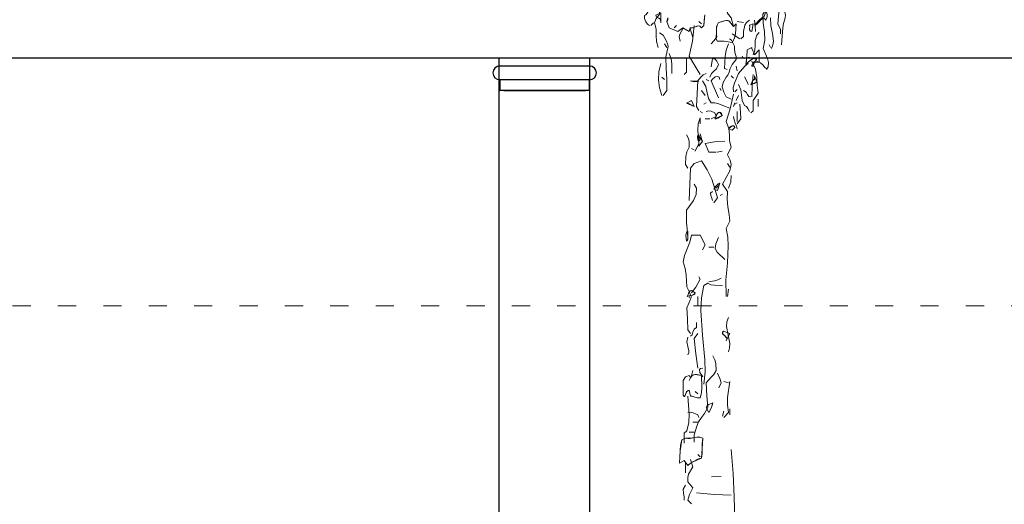
# Model space of a CAD drawing. Units: inches. Extents: x 194068 to 216849, y -159094 to -136882.
# Drawn here: x 203114 to 203439, y -158271 to -158111 of the extents above; entities that cross this region are included whole.
import ezdxf

# ---------------------------------------------------------------- set-up
doc = ezdxf.new("R2010")
doc.units = ezdxf.units.IN
doc.header["$LTSCALE"] = 0.5
doc.header["$MEASUREMENT"] = 0
doc.linetypes.add('ACAD_ISO03W100', pattern=[30, 12, -18])
for name, color, linetype, lineweight in [('Dimension', 154, 'Continuous', 18), ('Elevation', 76, 'Continuous', 25), ('Top', 12, 'ACAD_ISO03W100', 15), ('TREE', 64, 'Continuous', 18), ('Wall', 7, 'Continuous', 35)]:
    doc.layers.add(name, color=color, linetype=linetype, lineweight=lineweight)

# ---------------------------------------------------------------- blocks, each defined once
blk = doc.blocks.new('A$C6C6C6F80')
at = {"layer": 'Elevation'}
for p, q in [((1.5, 9), (-31.5, 9)), ((-31.5, 4), (-31.5, 0)), ((1.5, 4), (-31.5, 4)), ((1.5, 0), (1.5, 4)), ((1.5, 0), (-31.5, 0)), ((-30, 0), (0, 0))]:
    blk.add_line(p, q, dxfattribs=at)
for centre, start, end in [((-31.5, 6.5), 90, 270), ((1.5, 6.5), 270, 90)]:
    blk.add_arc(centre, 2.5, start, end, dxfattribs=at)
blk = doc.blocks.new('A$C5694417D')
at = {"layer": 'TREE', "linetype": 'Continuous'}
for points in [[(0.17853, 0.60234), (0.17784, 0.60441), (0.17663, 0.60432), (0.17508, 0.60493), (0.17335, 0.60536), (0.17258, 0.60518), (0.17172, 0.60441), (0.17042, 0.6057), (0.16991, 0.61157)], [(0.19017, 0.60993), (0.19078, 0.60777), (0.18948, 0.60441), (0.18465, 0.60234), (0.18189, 0.60441), (0.17853, 0.60234)], [(0.17853, 0.60234), (0.17784, 0.60441), (0.17758, 0.60424), (0.17732, 0.60415), (0.17663, 0.60424), (0.17508, 0.60493), (0.17422, 0.60527), (0.17335, 0.60536), (0.17249, 0.6051), (0.17215, 0.60484), (0.17172, 0.60441), (0.17042, 0.6057), (0.17025, 0.60855), (0.16991, 0.61157)], [(0.19017, 0.60993), (0.19026, 0.60881), (0.19078, 0.60777), (0.18948, 0.60441), (0.18465, 0.60234), (0.18189, 0.60441), (0.17853, 0.60234)], [(0.12764, 0.59492), (0.12713, 0.60208), (0.1267, 0.60588), (0.12566, 0.60976), (0.12549, 0.61131), (0.12584, 0.61295), (0.12764, 0.61666), (0.12721, 0.61829), (0.12618, 0.61941), (0.12506, 0.62045), (0.1242, 0.622), (0.12566, 0.62476), (0.12359, 0.62882), (0.12488, 0.63218), (0.12764, 0.63365)], [(0.19561, 0.59354), (0.19656, 0.59673), (0.19664, 0.6001), (0.19673, 0.60355), (0.19759, 0.60717), (0.1969, 0.60915), (0.19483, 0.61183), (0.19474, 0.61545), (0.19414, 0.61993), (0.19535, 0.62261), (0.19595, 0.6252), (0.19621, 0.63089)], [(0.13584, 0.5813), (0.13506, 0.58276), (0.13489, 0.58517), (0.13541, 0.5875), (0.13782, 0.59294), (0.13679, 0.59751), (0.13705, 0.60217), (0.13774, 0.60691), (0.13782, 0.61183), (0.13713, 0.61278), (0.13713, 0.61355), (0.13817, 0.61493), (0.13972, 0.61631), (0.14049, 0.61795), (0.14058, 0.62105), (0.14024, 0.62278), (0.13912, 0.62476), (0.13713, 0.62476)], [(0.20026, 0.6057), (0.20139, 0.60631), (0.20242, 0.60768), (0.20311, 0.6095), (0.20302, 0.61122), (0.20225, 0.61157), (0.20164, 0.61243), (0.20026, 0.61459), (0.20026, 0.61864)], [(0.12825, 0.60105), (0.12825, 0.60346), (0.12971, 0.60648), (0.12894, 0.61459)], [(0.14248, 0.6057), (0.1417, 0.60605), (0.14101, 0.60648), (0.14006, 0.60752), (0.13963, 0.60812), (0.13903, 0.60872), (0.13817, 0.60924), (0.13713, 0.60976), (0.13644, 0.60846), (0.13584, 0.60941), (0.13549, 0.61019), (0.13549, 0.61088), (0.13558, 0.61157), (0.13584, 0.61286), (0.13593, 0.61364), (0.13584, 0.61459), (0.13713, 0.61053), (0.13782, 0.61019), (0.13851, 0.60976), (0.13981, 0.60864), (0.14248, 0.6057)], [(0.14248, 0.6057), (0.14101, 0.60648), (0.14006, 0.60752), (0.13903, 0.60872), (0.13713, 0.60976), (0.13644, 0.60846), (0.13558, 0.61019), (0.13558, 0.61157), (0.13593, 0.61286), (0.13584, 0.61459), (0.13713, 0.61053), (0.13851, 0.60976), (0.13981, 0.60864), (0.14248, 0.6057)], [(0.15412, 0.6051), (0.15542, 0.60976), (0.15749, 0.61251), (0.15688, 0.6139), (0.1574, 0.61545), (0.15895, 0.61795)], [(0.13308, 0.59294), (0.13239, 0.59501), (0.13213, 0.59699), (0.13265, 0.60113), (0.13359, 0.60536), (0.13377, 0.60976)], [(0.14188, 0.60234), (0.14222, 0.60518), (0.14248, 0.60846)], [(0.15007, 0.59829), (0.1486, 0.59958), (0.1486, 0.60234), (0.14774, 0.6057), (0.14688, 0.60725), (0.14524, 0.60846)], [(0.1486, 0.60717), (0.15205, 0.60777)], [(0.15481, 0.59622), (0.15361, 0.59863), (0.15291, 0.60105), (0.15266, 0.60648), (0.15412, 0.6051), (0.15619, 0.60777), (0.1574, 0.60838), (0.15895, 0.6082), (0.16232, 0.60717), (0.16335, 0.6051), (0.16352, 0.60294), (0.16361, 0.59829), (0.163, 0.59699), (0.15913, 0.5969), (0.15481, 0.59622)], [(0.15481, 0.59622), (0.15412, 0.59751), (0.15361, 0.59872), (0.15326, 0.59984), (0.153, 0.60105), (0.15274, 0.60363), (0.15266, 0.60648), (0.15412, 0.6051), (0.15619, 0.60777), (0.15671, 0.6082), (0.1574, 0.60838), (0.15817, 0.60838), (0.15895, 0.6082), (0.16068, 0.60768), (0.16232, 0.60717), (0.16292, 0.60613), (0.16326, 0.6051), (0.16344, 0.60406), (0.16344, 0.60294), (0.16344, 0.6007), (0.16344, 0.59949), (0.16361, 0.59829), (0.163, 0.59699), (0.15913, 0.5969), (0.15697, 0.59665), (0.15481, 0.59622)], [(0.17172, 0.60648), (0.17318, 0.60777)], [(0.19414, 0.60717), (0.19414, 0.61251), (0.1969, 0.61122), (0.19638, 0.61019), (0.19526, 0.60967), (0.19431, 0.60898), (0.19414, 0.60717)], [(0.19414, 0.60846), (0.19414, 0.61251), (0.1969, 0.61122), (0.19673, 0.61062), (0.19638, 0.61019), (0.19526, 0.60967), (0.19474, 0.60941), (0.19431, 0.60889), (0.19414, 0.60846)], [(0.14395, 0.60234), (0.14325, 0.60648), (0.14524, 0.6057), (0.14515, 0.60493), (0.14532, 0.60381), (0.14515, 0.60277), (0.14395, 0.60234)], [(0.14395, 0.60234), (0.14325, 0.60648), (0.14524, 0.6057), (0.14515, 0.60536), (0.14515, 0.60493), (0.14532, 0.60381), (0.14532, 0.60329), (0.14515, 0.60277), (0.14472, 0.60251), (0.14395, 0.60234)], [(0.17249, 0.57862), (0.17853, 0.5888), (0.17672, 0.59699), (0.17577, 0.6057)], [(0.17655, 0.59898), (0.17784, 0.60372)], [(0.18336, 0.59699), (0.18396, 0.59958), (0.18344, 0.60113), (0.18189, 0.60372)], [(0.18672, 0.60441), (0.18543, 0.6057)], [(0.19966, 0.6057), (0.1982, 0.60717)], [(0.14325, 0.5894), (0.14239, 0.59207), (0.14222, 0.59466), (0.14213, 0.59742), (0.14119, 0.60035), (0.13989, 0.60165)], [(0.15067, 0.59829), (0.15481, 0.60105)], [(0.15542, 0.56499), (0.15817, 0.56629), (0.15947, 0.56888), (0.16025, 0.57181), (0.15973, 0.57422), (0.15817, 0.57724), (0.15714, 0.57819), (0.15654, 0.57991), (0.15593, 0.5819), (0.15481, 0.58405), (0.15266, 0.58681), (0.15266, 0.58845), (0.15309, 0.59027), (0.15352, 0.59216), (0.15343, 0.59423), (0.15455, 0.59647), (0.15524, 0.59751), (0.15619, 0.59829)], [(0.16637, 0.59553), (0.1649, 0.59716), (0.163, 0.59958)], [(0.19285, 0.56706), (0.19078, 0.56982), (0.19078, 0.57595), (0.19121, 0.58198), (0.1913, 0.58811), (0.19009, 0.59423), (0.19034, 0.59561), (0.19095, 0.59699), (0.19285, 0.60035), (0.19483, 0.60165)], [(0.13377, 0.59354), (0.13437, 0.59492)], [(0.14395, 0.59354), (0.14662, 0.59216), (0.14671, 0.58837), (0.14731, 0.58405), (0.14584, 0.58552), (0.14325, 0.58742), (0.14145, 0.58707), (0.14205, 0.58613), (0.14343, 0.58483), (0.14395, 0.58328), (0.14325, 0.58328), (0.14248, 0.58535), (0.13989, 0.58535), (0.13989, 0.59216), (0.14248, 0.5894), (0.14282, 0.59052), (0.14343, 0.59156), (0.14395, 0.59276), (0.14395, 0.59354)], [(0.14403, 0.59346), (0.14662, 0.59216), (0.14671, 0.58837), (0.14688, 0.58621), (0.14731, 0.58405), (0.14653, 0.58466), (0.14584, 0.58552), (0.14481, 0.58638), (0.14412, 0.5869), (0.14325, 0.58742), (0.14188, 0.58733), (0.14153, 0.58716), (0.14145, 0.58707), (0.14136, 0.58681), (0.14153, 0.58664), (0.14205, 0.58613), (0.14343, 0.58483), (0.14386, 0.58405), (0.14395, 0.58371), (0.14395, 0.58328), (0.14325, 0.58328), (0.14248, 0.58535), (0.13989, 0.58535), (0.13989, 0.59216), (0.14248, 0.5894), (0.14257, 0.58992), (0.14282, 0.59052), (0.14343, 0.59156), (0.14395, 0.59285), (0.14403, 0.59346), (0.14403, 0.59346)], [(0.15749, 0.5813), (0.15895, 0.58198), (0.15869, 0.58854), (0.15809, 0.59207), (0.15688, 0.59553)], [(0.19078, 0.59354), (0.19207, 0.59553)], [(0.13584, 0.58198), (0.13679, 0.5825), (0.13774, 0.5838), (0.13912, 0.58509), (0.14119, 0.58604)], [(0.14455, 0.55758), (0.14334, 0.55853), (0.14317, 0.56016), (0.14325, 0.5643), (0.14049, 0.56836), (0.14101, 0.57258), (0.14119, 0.57698), (0.14196, 0.58155), (0.14395, 0.58604)], [(0.148, 0.58742), (0.14524, 0.58811)], [(0.1486, 0.58742), (0.14938, 0.5888)], [(0.16706, 0.57724), (0.1662, 0.57922), (0.1649, 0.58043), (0.16352, 0.58181), (0.16232, 0.58405), (0.16326, 0.58604), (0.16413, 0.58699), (0.16559, 0.58742), (0.16637, 0.58276)], [(0.18129, 0.57862), (0.17991, 0.58), (0.17991, 0.58742)], [(0.18802, 0.57922), (0.18802, 0.58449), (0.18836, 0.58725), (0.18948, 0.59018)], [(0.15412, 0.56905), (0.15421, 0.57138), (0.15352, 0.57388), (0.15136, 0.57922), (0.14921, 0.58173), (0.14774, 0.58337), (0.14601, 0.58474)], [(0.15205, 0.58069), (0.15266, 0.58328)], [(0.19354, 0.56706), (0.19483, 0.57129), (0.19543, 0.57569), (0.19517, 0.58018), (0.19414, 0.58474)], [(0.14455, 0.57293), (0.14412, 0.5731), (0.14119, 0.57457), (0.14248, 0.57793), (0.14248, 0.57586), (0.14352, 0.57535), (0.14403, 0.57414), (0.14455, 0.57293)], [(0.14438, 0.57302), (0.14412, 0.57319), (0.14274, 0.57371), (0.14119, 0.57457), (0.14248, 0.57793), (0.14248, 0.57586), (0.14317, 0.57578), (0.14352, 0.57535), (0.14377, 0.57483), (0.14395, 0.57414), (0.1442, 0.57345), (0.14438, 0.57302)], [(0.14395, 0.56629), (0.14386, 0.57224), (0.14325, 0.57862)], [(0.14601, 0.5731), (0.14653, 0.57465), (0.148, 0.57724)], [(0.15412, 0.57664), (0.15542, 0.57793)], [(0.15619, 0.56016), (0.15999, 0.56154), (0.16214, 0.56249), (0.1643, 0.56293), (0.16637, 0.56293), (0.16783, 0.56542), (0.16852, 0.56853), (0.1693, 0.57198), (0.17111, 0.57517)], [(0.16232, 0.56569), (0.16637, 0.57517), (0.16568, 0.57612), (0.16421, 0.57733), (0.16266, 0.57759), (0.16197, 0.57707), (0.16154, 0.57586)], [(0.16766, 0.57517), (0.16913, 0.57586)], [(0.17318, 0.55887), (0.17448, 0.56094), (0.17378, 0.57517), (0.17198, 0.57724), (0.17077, 0.57845), (0.16913, 0.57922)], [(0.17577, 0.57457), (0.17335, 0.57491), (0.17405, 0.57491), (0.17784, 0.57517), (0.17577, 0.57457)], [(0.17577, 0.57457), (0.17335, 0.57483), (0.17405, 0.57491), (0.17612, 0.57491), (0.17715, 0.575), (0.17784, 0.57517), (0.17577, 0.57457)], [(0.19207, 0.57586), (0.19354, 0.57724)], [(0.14455, 0.56629), (0.14567, 0.56655), (0.14636, 0.56758), (0.14714, 0.56888), (0.1486, 0.56982)], [(0.14524, 0.55818), (0.14619, 0.55991), (0.14688, 0.56094), (0.148, 0.56163), (0.14929, 0.5643), (0.14964, 0.56715), (0.15007, 0.57008), (0.15136, 0.5731)], [(0.15343, 0.56905), (0.15205, 0.57034)], [(0.16093, 0.56982), (0.16154, 0.57112)], [(0.16973, 0.56706), (0.17172, 0.56982)], [(0.14049, 0.56094), (0.14049, 0.56499)], [(0.15266, 0.5643), (0.15136, 0.56706)], [(0.15817, 0.45633), (0.15826, 0.46556), (0.1574, 0.47478), (0.15697, 0.48418), (0.15731, 0.48901), (0.15817, 0.49376), (0.15619, 0.49781), (0.15654, 0.5016), (0.15714, 0.50566), (0.15757, 0.50997), (0.15749, 0.51411), (0.16025, 0.51816), (0.15619, 0.52558), (0.15542, 0.52903), (0.15593, 0.53153), (0.15749, 0.53446), (0.15542, 0.53852), (0.15628, 0.54205), (0.15628, 0.54542), (0.15662, 0.54895), (0.15817, 0.55275), (0.15593, 0.55973), (0.15412, 0.56775)], [(0.17577, 0.56094), (0.17724, 0.5643), (0.17991, 0.56293), (0.17577, 0.56094)], [(0.17577, 0.56094), (0.17724, 0.5643), (0.17991, 0.56293), (0.17931, 0.56284), (0.17836, 0.56241), (0.17577, 0.56094)], [(0.15205, 0.55145), (0.15007, 0.55413), (0.15015, 0.55766), (0.15067, 0.56223)], [(0.15343, 0.56223), (0.15205, 0.56293)], [(0.15412, 0.56094), (0.15343, 0.56293), (0.15412, 0.56094)], [(0.15412, 0.56094), (0.15343, 0.56293), (0.15412, 0.56094)], [(0.16637, 0.55413), (0.16361, 0.55551), (0.1643, 0.55758), (0.16646, 0.55844), (0.16766, 0.5587), (0.16913, 0.55818)], [(0.17042, 0.56223), (0.16913, 0.56293)], [(0.15205, 0.55275), (0.15205, 0.55818)], [(0.15205, 0.54869), (0.1524, 0.55025), (0.15309, 0.55188), (0.15378, 0.55361), (0.15412, 0.55551)], [(0.1643, 0.55413), (0.1637, 0.55421), (0.16275, 0.55464), (0.16025, 0.55611), (0.16076, 0.55715), (0.16128, 0.55766), (0.16188, 0.55783), (0.1624, 0.55766), (0.16292, 0.55723), (0.16326, 0.55663), (0.16352, 0.55611), (0.16361, 0.55551), (0.1643, 0.55413)], [(0.1643, 0.55413), (0.16025, 0.55611), (0.16137, 0.55766), (0.1624, 0.55766), (0.16326, 0.55671), (0.16361, 0.55551), (0.1643, 0.55413)], [(0.16706, 0.55413), (0.16973, 0.55413)], [(0.17111, 0.55758), (0.17249, 0.55818)], [(0.17525, 0.53645), (0.17318, 0.54059), (0.17378, 0.54774), (0.17353, 0.55145), (0.17249, 0.55482), (0.17249, 0.55145)], [(0.15481, 0.54801), (0.15343, 0.54938), (0.15352, 0.54999), (0.15386, 0.55033), (0.1543, 0.55042), (0.1549, 0.55033), (0.1555, 0.55007), (0.15602, 0.54964), (0.15654, 0.54921), (0.15688, 0.54869), (0.15481, 0.54801)], [(0.15481, 0.54801), (0.15343, 0.54938), (0.15386, 0.55033), (0.1549, 0.55033), (0.15688, 0.54869), (0.15481, 0.54801)], [(0.17111, 0.54128), (0.17249, 0.54593)], [(0.17318, 0.53921), (0.17111, 0.54188), (0.17318, 0.54464), (0.17318, 0.53921)], [(0.17318, 0.53921), (0.17111, 0.54188), (0.17318, 0.54464), (0.17318, 0.53921)], [(0.17378, 0.54257), (0.1737, 0.54516), (0.17335, 0.54524), (0.17301, 0.54481), (0.17249, 0.54318), (0.17266, 0.5424), (0.17318, 0.54188), (0.17378, 0.54257)], [(0.17378, 0.54257), (0.17387, 0.54438), (0.1737, 0.54516), (0.17353, 0.54524), (0.17335, 0.54524), (0.17301, 0.54481), (0.17266, 0.54404), (0.17249, 0.54318), (0.17266, 0.5424), (0.17284, 0.54205), (0.17318, 0.54188), (0.17378, 0.54257)], [(0.17931, 0.52705), (0.1806, 0.52903), (0.18034, 0.53352), (0.17974, 0.53602), (0.17853, 0.53852), (0.17844, 0.54171), (0.17879, 0.54343), (0.17991, 0.54533)], [(0.16361, 0.53576), (0.16766, 0.53576), (0.16973, 0.54059), (0.16464, 0.54154), (0.15895, 0.54188)], [(0.17577, 0.53722), (0.17724, 0.53783)], [(0.163, 0.53576), (0.16025, 0.53645)], [(0.15619, 0.52765), (0.15749, 0.52963)], [(0.16499, 0.50798), (0.163, 0.51074), (0.1643, 0.51566), (0.16611, 0.52092), (0.16861, 0.52618), (0.17172, 0.5311), (0.17577, 0.52963), (0.17784, 0.52705), (0.17853, 0.50928)], [(0.15688, 0.51609), (0.15559, 0.51928), (0.15542, 0.52291)], [(0.163, 0.5148), (0.16154, 0.51885), (0.16326, 0.51764), (0.16499, 0.5154), (0.163, 0.5148)], [(0.163, 0.5148), (0.16154, 0.51885), (0.16249, 0.51834), (0.16326, 0.51764), (0.16413, 0.5167), (0.16499, 0.5154), (0.163, 0.5148)], [(0.16361, 0.51609), (0.16232, 0.51747)], [(0.17931, 0.49022), (0.17991, 0.49686), (0.17991, 0.50393), (0.1762, 0.50928), (0.17474, 0.51256), (0.17448, 0.51609), (0.17577, 0.51816)], [(0.16154, 0.51204), (0.16025, 0.51273)], [(0.16559, 0.50928), (0.16603, 0.51057), (0.16663, 0.51195), (0.1668, 0.51325), (0.16559, 0.51411)], [(0.15895, 0.47668), (0.16016, 0.47806), (0.16163, 0.47927), (0.16309, 0.48073), (0.1643, 0.4828), (0.16378, 0.4853), (0.16232, 0.48893)], [(0.17853, 0.45564), (0.17784, 0.4571), (0.17861, 0.45917), (0.17991, 0.46176), (0.18017, 0.46832), (0.18077, 0.47185), (0.18189, 0.47538), (0.18103, 0.47892), (0.17956, 0.48254), (0.17818, 0.48634), (0.17724, 0.49022), (0.17249, 0.49022), (0.16973, 0.48487), (0.17111, 0.48211)], [(0.17991, 0.48686), (0.17931, 0.48798), (0.17931, 0.48936), (0.17931, 0.49229), (0.18008, 0.49151), (0.18034, 0.49013), (0.17991, 0.48686)], [(0.17991, 0.48686), (0.17948, 0.48737), (0.17931, 0.48798), (0.17931, 0.48936), (0.17948, 0.49074), (0.17939, 0.49151), (0.17931, 0.49229), (0.17974, 0.49194), (0.18, 0.49151), (0.18025, 0.49082), (0.18034, 0.49013), (0.18025, 0.4885), (0.17991, 0.48686)], [(0.16499, 0.48358), (0.16766, 0.48358)], [(0.16766, 0.46452), (0.16456, 0.46504), (0.16283, 0.46547), (0.16093, 0.4665)], [(0.17724, 0.4584), (0.17491, 0.46159), (0.17249, 0.46582), (0.17318, 0.46728)], [(0.17042, 0.40812), (0.16982, 0.41485), (0.16991, 0.42148), (0.1712, 0.43503), (0.17206, 0.44874), (0.17172, 0.45564), (0.17042, 0.46245), (0.16835, 0.46374), (0.16663, 0.4628), (0.16456, 0.46262), (0.16025, 0.46245)], [(0.15749, 0.45633), (0.15688, 0.46038)], [(0.17378, 0.45098), (0.17378, 0.45633)], [(0.17965, 0.45641), (0.17853, 0.45667), (0.17663, 0.4571), (0.17586, 0.45762), (0.17525, 0.4584), (0.17724, 0.45969), (0.17836, 0.45917), (0.17896, 0.45797), (0.17948, 0.45659), (0.17965, 0.45641)], [(0.17965, 0.45641), (0.17939, 0.4565), (0.17853, 0.45667), (0.17749, 0.45684), (0.17663, 0.4571), (0.17586, 0.45754), (0.17551, 0.45788), (0.17525, 0.4584), (0.17724, 0.45969), (0.17793, 0.45952), (0.17836, 0.45917), (0.1787, 0.45857), (0.17896, 0.45797), (0.17948, 0.45659), (0.17965, 0.45641)], [(0.17784, 0.43597), (0.17931, 0.43804), (0.17939, 0.44391), (0.17991, 0.45021), (0.17861, 0.45305), (0.17724, 0.45633)], [(0.15688, 0.4258), (0.15628, 0.42813), (0.15619, 0.43045), (0.15714, 0.43511), (0.15792, 0.43985), (0.15774, 0.44235), (0.15688, 0.44486)], [(0.17784, 0.43451), (0.17681, 0.4352), (0.17646, 0.43666), (0.17586, 0.43839), (0.17448, 0.43934), (0.17448, 0.4421)], [(0.15817, 0.43192), (0.15619, 0.43597), (0.15956, 0.43727), (0.16025, 0.43666), (0.16025, 0.43597), (0.15913, 0.43485), (0.158, 0.43356), (0.15783, 0.43287), (0.15817, 0.43192)], [(0.15792, 0.43244), (0.15619, 0.43597), (0.15956, 0.43727), (0.1599, 0.43692), (0.16016, 0.43658), (0.16025, 0.43623), (0.16016, 0.43597), (0.15981, 0.43537), (0.15913, 0.43485), (0.15844, 0.43425), (0.15792, 0.43356), (0.15783, 0.43321), (0.15783, 0.43278), (0.15792, 0.43244)], [(0.17378, 0.41691), (0.17482, 0.42485), (0.17577, 0.43321), (0.17378, 0.43597)], [(0.17931, 0.42433), (0.17879, 0.42545), (0.1787, 0.42649), (0.17931, 0.4289), (0.17991, 0.43132), (0.17931, 0.4339)], [(0.17577, 0.37621), (0.17577, 0.38026), (0.1743, 0.385), (0.17335, 0.38733), (0.17172, 0.38975), (0.17008, 0.39199), (0.16835, 0.39526), (0.16879, 0.40173), (0.16913, 0.40881), (0.16637, 0.412), (0.1649, 0.41346), (0.16361, 0.41562), (0.16387, 0.41941), (0.16447, 0.42157), (0.16559, 0.42373)], [(0.16232, 0.40605), (0.16093, 0.40881), (0.16163, 0.41122), (0.163, 0.41415)], [(0.17111, 0.41217), (0.17266, 0.41458), (0.17284, 0.41614), (0.17232, 0.41674), (0.17111, 0.41691)], [(0.17249, 0.40061), (0.1718, 0.40337), (0.17163, 0.40648), (0.17172, 0.41286), (0.17534, 0.41346), (0.17698, 0.41295), (0.17784, 0.41157), (0.17853, 0.41286), (0.1806, 0.41217), (0.18189, 0.4101), (0.18189, 0.40199), (0.18095, 0.4013), (0.18051, 0.40234), (0.17991, 0.40398), (0.17853, 0.40475), (0.17784, 0.40139), (0.17681, 0.40148), (0.17542, 0.40096), (0.17396, 0.40053), (0.17249, 0.40061)], [(0.17249, 0.40061), (0.17206, 0.40199), (0.1718, 0.40337), (0.17163, 0.40648), (0.17172, 0.41286), (0.17344, 0.41329), (0.17439, 0.41346), (0.17534, 0.41346), (0.1762, 0.41329), (0.17689, 0.41295), (0.17749, 0.41243), (0.17784, 0.41157), (0.17853, 0.41286), (0.1806, 0.41217), (0.18189, 0.4101), (0.18189, 0.40199), (0.18129, 0.4013), (0.18112, 0.40122), (0.18095, 0.4013), (0.18069, 0.40165), (0.18051, 0.40234), (0.18034, 0.40311), (0.18, 0.40389), (0.17939, 0.40449), (0.17905, 0.40467), (0.17853, 0.40475), (0.17784, 0.40139), (0.17732, 0.40148), (0.17672, 0.40139), (0.17542, 0.40096), (0.17396, 0.40053), (0.17318, 0.40053), (0.17249, 0.40061)], [(0.17853, 0.4101), (0.17732, 0.4126), (0.17655, 0.41562)], [(0.15956, 0.38975), (0.15688, 0.3925), (0.15749, 0.39656), (0.15749, 0.4007), (0.15619, 0.4095)], [(0.15688, 0.40881), (0.15956, 0.4095)], [(0.17378, 0.40268), (0.17525, 0.40398)], [(0.18129, 0.37552), (0.18129, 0.38104), (0.17991, 0.38233), (0.1787, 0.38699), (0.17861, 0.39164), (0.17931, 0.40139)], [(0.16766, 0.3925), (0.16637, 0.39492), (0.16559, 0.39785), (0.1674, 0.39716), (0.16844, 0.39647), (0.16913, 0.39526), (0.16766, 0.3925)], [(0.16766, 0.3925), (0.16646, 0.39492), (0.16585, 0.39639), (0.16568, 0.39716), (0.16559, 0.39785), (0.16637, 0.39751), (0.1674, 0.39708), (0.16783, 0.39682), (0.16835, 0.39647), (0.16879, 0.39596), (0.16913, 0.39526), (0.16766, 0.3925)], [(0.15619, 0.39458), (0.15619, 0.39121), (0.15619, 0.39458)], [(0.15619, 0.39458), (0.15619, 0.39121), (0.15619, 0.39458)], [(0.16025, 0.39044), (0.15956, 0.3932)], [(0.17318, 0.38975), (0.17378, 0.39121), (0.17629, 0.39234), (0.17775, 0.39268), (0.17931, 0.3925)], [(0.17378, 0.38707), (0.17655, 0.38707)], [(0.17577, 0.38164), (0.17853, 0.38164)], [(0.17931, 0.36327), (0.17784, 0.36456), (0.17534, 0.36594), (0.17172, 0.36732), (0.17146, 0.37258), (0.17111, 0.37828), (0.17327, 0.37905), (0.1756, 0.37871), (0.1781, 0.37828), (0.1806, 0.37828), (0.18267, 0.3775), (0.18362, 0.37129), (0.18396, 0.36456), (0.18129, 0.36603), (0.17931, 0.36327)], [(0.17931, 0.36327), (0.17784, 0.36456), (0.17655, 0.36525), (0.17534, 0.36594), (0.17387, 0.36672), (0.17292, 0.36706), (0.17172, 0.36732), (0.17146, 0.36991), (0.17146, 0.37258), (0.17137, 0.37534), (0.17111, 0.37828), (0.17215, 0.37879), (0.17327, 0.37897), (0.17439, 0.37897), (0.1756, 0.37871), (0.1781, 0.37819), (0.17931, 0.3781), (0.1806, 0.37828), (0.18267, 0.3775), (0.18301, 0.37603), (0.18336, 0.37448), (0.18353, 0.37129), (0.18371, 0.3681), (0.18396, 0.36456), (0.18129, 0.36603), (0.17931, 0.36327)], [(0.15266, 0.32049), (0.15343, 0.33326), (0.15386, 0.34602), (0.15438, 0.35896), (0.15542, 0.37215)], [(0.17249, 0.3681), (0.17378, 0.36939)], [(0.17724, 0.34222), (0.17931, 0.34421), (0.17844, 0.3474), (0.17655, 0.35102), (0.17931, 0.35438), (0.17939, 0.35671), (0.17888, 0.35853), (0.17655, 0.36258), (0.17784, 0.36663)], [(0.1806, 0.35921), (0.1806, 0.36456)], [(0.16093, 0.35714), (0.16637, 0.35714)], [(0.15542, 0.34697), (0.16473, 0.3474), (0.17448, 0.34826)], [(0.18129, 0.34421), (0.18129, 0.34602), (0.18172, 0.34809), (0.18181, 0.35033), (0.1806, 0.3524)]]:
    blk.add_lwpolyline(points, dxfattribs=at)

msp = doc.modelspace()

# ---------------------------------------------------------------- linework, layer by layer
at = {"layer": 'Elevation'}
for p, q in [((202872.09, -158123.85), (204298.08, -158123.85)), ((203272.26, -158123.85), (203272.26, -158422.22)), ((203302.26, -158123.85), (203302.26, -158422.22))]:
    msp.add_line(p, q, dxfattribs=at)
at = {"layer": 'Top'}
msp.add_line((200621.59, -158205.85), (204550.89, -158205.85), dxfattribs=at)
at = {"layer": 'Wall'}
msp.add_line((203272.56, -158134.71), (203272.26, -158134.71), dxfattribs=at)

# ---------------------------------------------------------------- block references
at = {"xscale": -599.9999999999999, "yscale": 600, "zscale": 600, "rotation": 0.02464222932907489}
msp.add_blockref('A$C5694417D', (203442.4, -158476.53), dxfattribs=at)
at = {"layer": 'Dimension', "xscale": 0.9, "yscale": 0.9, "zscale": 0.9}
msp.add_blockref('A$C6C6C6F80', (203300.91, -158134.71), dxfattribs=at)

doc.saveas('drawing.dxf')
